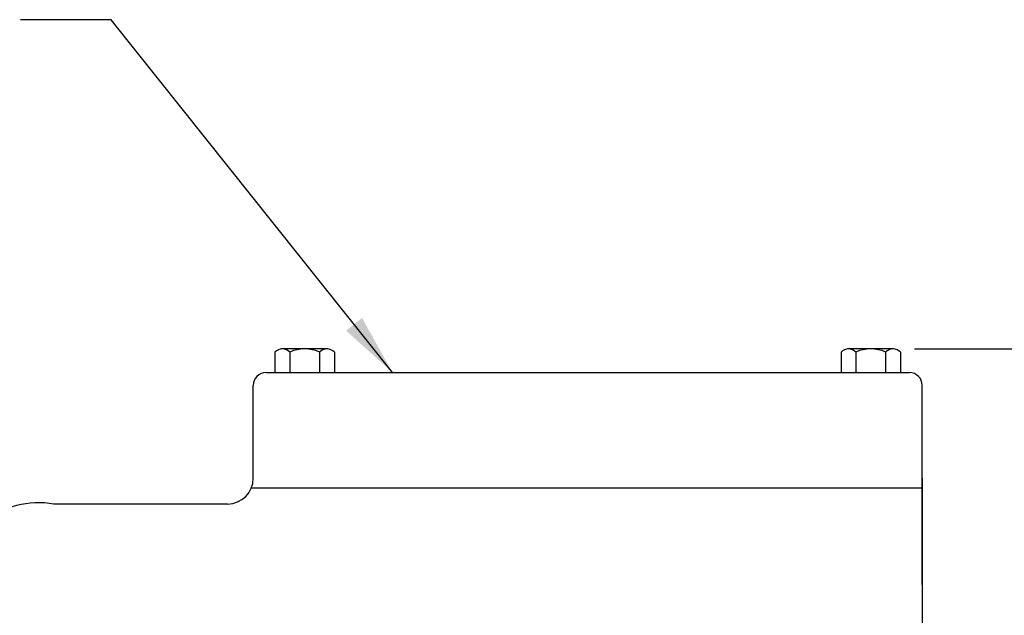
# Model space of a CAD drawing. Extents: x 2 to 107, y 1 to 70.
# Drawn here: x 38 to 47, y 24 to 30 of the extents above; entities that cross this region are included whole.
import ezdxf

# ---------------------------------------------------------------- set-up
doc = ezdxf.new("R2010")
doc.units = 0
doc.header["$LTSCALE"] = 3.2
doc.header["$MEASUREMENT"] = 0
for name, color, linetype in [('001-DIMENSIONS-GREEN', 90, 'CONTINUOUS'), ('001-OBJECT-WHITE', 7, 'CONTINUOUS'), ('100-HARDWARE', 30, 'CONTINUOUS')]:
    doc.layers.add(name, color=color, linetype=linetype)
doc.styles.add('ROMANS', font='romans')
doc.dimstyles.new('FRACTIONAL', dxfattribs={"dimscale": 3.2, "dimtxt": 0.1875, "dimasz": 0.1875, "dimexe": 0.125, "dimexo": 0.0625, "dimgap": 0.0625, "dimtad": 0, "dimtih": 1, "dimtoh": 1, "dimdec": 6, "dimzin": 4, "dimdsep": 46, "dimtxsty": 'ROMANS', "dimcen": 0.125, "dimclrd": 101, "dimclre": 91, "dimclrt": 256, "dimadec": 0, "dimazin": 0, "dimtfac": 0.545455, "dimtdec": 6, "dimtofl": 0, "dimtmove": 0, "dimatfit": 3, "dimfxl": 1, "dimtolj": 1, "dimtzin": 4, "dimarcsym": 0})

msp = doc.modelspace()

# ---------------------------------------------------------------- linework, layer by layer
at = {"layer": '001-DIMENSIONS-GREEN', "color": 91}
msp.add_line((46.5673967, 26.692279), (61.405, 26.692279), dxfattribs=at)
at = {"layer": '001-OBJECT-WHITE'}
for p, q in [((40.2677604, 26.4622907), (46.5177604, 26.4622907)), ((40.1427604, 25.4340362), (40.1427604, 26.3372907)), ((46.6427604, 24.4002862), (46.6427604, 26.3372907)), ((46.6427604, 25.4340362), (46.6427604, 18.6528362)), ((40.1245166, 25.3402862), (46.6427604, 25.3402862)), ((39.8927604, 25.1840362), (38.2052604, 25.1840362))]:
    msp.add_line(p, q, dxfattribs=at)
for centre, radius, start, end in [((40.2677604, 26.3372907), 0.125, 90, 180), ((46.5177604, 26.3372907), 0.125, 0, 90), ((39.8927604, 25.4340362), 0.25, 270, 0), ((38.0600473, 24.3411439), 0.8553095, 80.22506694, 177.99715467)]:
    msp.add_arc(centre, radius, start, end, dxfattribs=at)
at = {"layer": '100-HARDWARE'}
for p, q in [((40.8673967, 26.692279), (40.4158023, 26.692279)), ((46.3673967, 26.692279), (45.9158023, 26.692279)), ((40.3541794, 26.662279), (40.3541794, 26.462279)), ((40.4983418, 26.662279), (40.4983418, 26.462279)), ((40.7870169, 26.662279), (40.7870169, 26.462279)), ((40.9311794, 26.662279), (40.9311794, 26.4622907)), ((45.8541794, 26.662279), (45.8541794, 26.462279)), ((45.9983418, 26.662279), (45.9983418, 26.462279)), ((46.2870169, 26.662279), (46.2870169, 26.462279)), ((46.4311794, 26.662279), (46.4311794, 26.4622907))]:
    msp.add_line(p, q, dxfattribs=at)
for centre, radius, start, end in [((40.4262606, 26.5925069), 0.1003187, 44.06740681, 135.93259319), ((40.6426794, 26.3328963), 0.3596197, 66.3366662, 113.6633338), ((40.8590981, 26.5918317), 0.1007895, 44.34318456, 135.65681544), ((45.9262606, 26.5925069), 0.1003187, 44.06740681, 135.93259319), ((46.1426794, 26.3328963), 0.3596197, 66.3366662, 113.6633338), ((46.3590981, 26.5918317), 0.1007895, 44.34318456, 135.65681544)]:
    msp.add_arc(centre, radius, start, end, dxfattribs=at)

# ---------------------------------------------------------------- leaders
at = {"layer": '001-DIMENSIONS-GREEN', "annotation_type": 0, "has_hookline": 1, "hookline_direction": 1, "text_width": 11.2535714}
msp.add_leader([(41.4965619, 26.4622907), (38.7622408, 29.8941275), (37.8809311, 29.8941275)], dimstyle='FRACTIONAL', override={"dimgap": 0.0625, "dimtad": 0}, dxfattribs=at)

doc.saveas('drawing.dxf')
